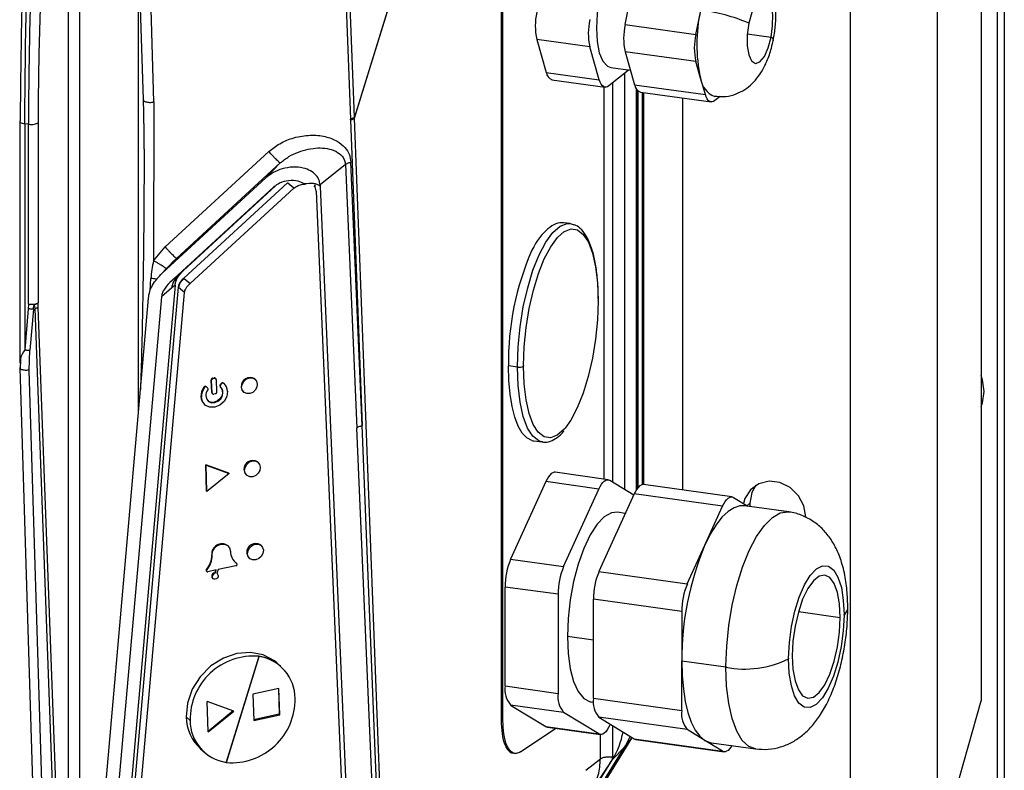
# Model space of a CAD drawing. Units: millimetres. Extents: x 4 to 416, y 4 to 293.
# Drawn here: x 377 to 389, y 222 to 231 of the extents above; entities that cross this region are included whole.
import ezdxf

# ---------------------------------------------------------------- set-up
doc = ezdxf.new("R2010")
doc.units = ezdxf.units.MM

msp = doc.modelspace()

# ---------------------------------------------------------------- linework, layer by layer
at = {"color": 7, "linetype": 'Continuous', "lineweight": 25}
for p, q in [((388.669, 120.274), (388.669, 253.419)), ((388.59, 120.205), (388.59, 253.35)), ((387.888, 248.803), (387.888, 221.566)), ((386.886, 221.415), (386.886, 248.652)), ((388.399, 247.996), (388.399, 223.274)), ((382.831, 236.466), (382.831, 223.046)), ((382.852, 223.044), (382.852, 236.463)), ((380.914, 234.467), (381.083, 230.029)), ((381.128, 230.051), (380.959, 234.487)), ((382.49, 234.442), (381.128, 230.051)), ((378.558, 234.179), (378.677, 230.256)), ((378.802, 230.227), (378.683, 234.14)), ((377.81, 219.66), (377.81, 233.956)), ((377.938, 233.974), (377.938, 219.678)), ((381.304, 230.605), (381.813, 232.25)), ((378.623, 226.627), (378.623, 232.032)), ((384.27, 231.125), (384.382, 231.685)), ((385.09, 231.011), (385.146, 231.291)), ((384.27, 231.125), (385.09, 231.011)), ((385.687, 231.018), (385.963, 230.98)), ((383.859, 230.868), (383.244, 230.954)), ((383.244, 230.954), (383.355, 230.57)), ((383.97, 230.484), (383.859, 230.868)), ((385.089, 230.697), (384.269, 230.811)), ((384.269, 230.811), (384.38, 230.427)), ((385.145, 230.505), (385.089, 230.697)), ((381.129, 230.04), (381.304, 230.605)), ((383.355, 230.57), (383.97, 230.484)), ((384.304, 230.591), (384.081, 230.415)), ((384.102, 230.629), (384.331, 230.597)), ((384.262, 230.557), (384.262, 225.731)), ((384.314, 230.599), (384.304, 230.591)), ((383.421, 230.485), (384.036, 230.399)), ((384.124, 230.449), (384.124, 225.816)), ((384.38, 230.427), (385.2, 230.313)), ((385.2, 230.313), (385.145, 230.505)), ((384.027, 225.849), (384.027, 230.404)), ((384.401, 225.727), (384.401, 230.385)), ((384.403, 225.73), (384.403, 230.374)), ((384.409, 230.365), (384.409, 225.739)), ((384.419, 225.751), (384.419, 230.355)), ((384.446, 230.342), (385.266, 230.228)), ((384.472, 225.785), (384.472, 230.338)), ((384.485, 225.785), (384.485, 230.337)), ((378.802, 230.227), (378.799, 228.382)), ((384.937, 225.749), (384.937, 230.274)), ((384.94, 225.755), (384.94, 230.273)), ((385.372, 230.291), (385.311, 230.243)), ((377.246, 230.003), (377.246, 227.193)), ((377.251, 230.012), (377.247, 230.002)), ((377.346, 229.969), (377.304, 229.974)), ((377.304, 229.974), (377.304, 227.351)), ((377.346, 227.879), (377.346, 229.969)), ((377.459, 229.985), (377.459, 227.895)), ((381.083, 230.019), (381.219, 226.471)), ((381.129, 230.04), (381.128, 230.051)), ((381.465, 221.214), (381.129, 230.04)), ((380.137, 229.653), (378.933, 228.545)), ((379.066, 228.411), (380.269, 229.519)), ((380.101, 229.346), (380.269, 229.519)), ((381.025, 229.5), (380.73, 229.264)), ((381.025, 229.5), (381.156, 226.442)), ((381.219, 226.471), (381.088, 229.529)), ((378.897, 228.239), (380.101, 229.346)), ((380.353, 229.29), (379.149, 228.183)), ((380.357, 229.286), (380.353, 229.29)), ((380.425, 229.226), (380.357, 229.286)), ((380.191, 229.239), (378.988, 228.132)), ((380.212, 229.253), (379.145, 228.27)), ((379.222, 228.118), (380.425, 229.226)), ((380.669, 229.265), (380.67, 229.238)), ((380.685, 229.193), (381.036, 220.99)), ((380.73, 229.264), (380.73, 229.25)), ((380.737, 229.245), (380.73, 229.25)), ((381.089, 221.002), (380.737, 229.245)), ((383.631, 228.815), (383.558, 228.824)), ((383.631, 228.815), (383.654, 228.81)), ((378.799, 228.382), (378.933, 228.545)), ((379.047, 228.393), (378.874, 228.216)), ((379.066, 228.411), (378.897, 228.239)), ((379.145, 228.27), (379.106, 228.236)), ((378.759, 228.037), (378.767, 228.177)), ((379.106, 228.236), (378.988, 228.132)), ((379.149, 228.183), (379.154, 228.179)), ((379.154, 228.179), (379.222, 228.118)), ((379.048, 228.102), (378.299, 219.575)), ((379.085, 228.079), (378.336, 219.551)), ((378.409, 219.487), (379.158, 228.015)), ((379.009, 228.068), (378.891, 227.964)), ((379.048, 228.102), (379.009, 228.068)), ((379.089, 228.075), (379.085, 228.079)), ((379.158, 228.015), (379.089, 228.075)), ((377.991, 219.423), (378.739, 227.951)), ((378.891, 227.964), (378.142, 219.436)), ((377.345, 227.827), (377.304, 227.351)), ((377.346, 227.879), (377.345, 227.827)), ((377.405, 227.823), (377.363, 227.347)), ((377.413, 227.875), (377.419, 227.828)), ((377.419, 227.828), (377.723, 219.604)), ((377.459, 227.846), (377.459, 227.895)), ((377.763, 219.622), (377.459, 227.846)), ((377.356, 227.115), (377.363, 227.347)), ((377.254, 227.233), (377.252, 227.129)), ((377.247, 227.141), (377.477, 219.609)), ((377.586, 219.583), (377.356, 227.115)), ((383.019, 227.149), (382.915, 227.162)), ((379.473, 226.853), (379.467, 226.997)), ((379.472, 226.993), (379.467, 226.997)), ((379.478, 226.848), (379.472, 226.993)), ((379.485, 227.02), (379.5, 227.023)), ((379.485, 227.02), (379.49, 227.016)), ((379.49, 227.016), (379.504, 227.019)), ((379.504, 227.019), (379.5, 227.023)), ((379.519, 227.016), (379.514, 227.02)), ((379.524, 227.005), (379.53, 226.86)), ((379.977, 227.007), (379.973, 227.011)), ((379.387, 226.912), (379.383, 226.916)), ((379.415, 226.918), (379.411, 226.922)), ((379.416, 226.918), (379.426, 226.908)), ((379.581, 226.958), (379.572, 226.944)), ((379.572, 226.944), (379.576, 226.94)), ((379.577, 226.916), (379.573, 226.92)), ((379.576, 226.94), (379.586, 226.954)), ((379.586, 226.954), (379.581, 226.958)), ((379.615, 226.961), (379.61, 226.965)), ((379.615, 226.96), (379.61, 226.964)), ((379.82, 226.913), (379.815, 226.917)), ((379.473, 226.853), (379.478, 226.848)), ((379.478, 226.841), (379.483, 226.837)), ((379.512, 226.837), (379.497, 226.834)), ((379.84, 226.861), (379.845, 226.857)), ((379.39, 226.715), (379.394, 226.711)), ((381.379, 221.234), (381.156, 226.442)), ((381.428, 221.259), (381.219, 226.47)), ((383.209, 226.292), (383.311, 226.28)), ((383.311, 226.28), (383.289, 226.284)), ((379.672, 225.917), (379.403, 226.013)), ((379.413, 225.709), (379.403, 226.013)), ((379.407, 226.009), (379.403, 226.013)), ((379.407, 226.009), (379.676, 225.913)), ((379.418, 225.705), (379.407, 226.009)), ((380.012, 226.042), (380.005, 226.048)), ((379.676, 225.913), (379.418, 225.705)), ((379.676, 225.913), (379.672, 225.917)), ((379.855, 225.948), (379.848, 225.954)), ((379.873, 225.899), (379.879, 225.892)), ((384.074, 225.842), (383.459, 225.928)), ((383.348, 225.819), (382.941, 224.92)), ((383.963, 225.733), (383.348, 225.819)), ((383.556, 224.834), (383.963, 225.733)), ((384.092, 225.836), (384.369, 225.666)), ((385.509, 225.642), (384.484, 225.785)), ((384.936, 225.722), (384.937, 225.749)), ((384.937, 225.722), (384.939, 225.761)), ((379.418, 225.705), (379.413, 225.709)), ((384.373, 225.676), (383.966, 224.777)), ((385.398, 225.533), (384.373, 225.676)), ((385.527, 225.635), (385.694, 225.533)), ((385.195, 225.083), (385.398, 225.533)), ((386.167, 225.467), (385.654, 225.538)), ((385.717, 225.57), (385.683, 225.54)), ((385.717, 225.57), (385.717, 225.53)), ((384.271, 225.451), (384.181, 225.464)), ((379.661, 225.075), (379.657, 225.079)), ((380.047, 225.077), (380.038, 225.085)), ((384.991, 224.634), (385.195, 225.083)), ((379.478, 224.965), (379.473, 224.969)), ((379.889, 224.983), (379.88, 224.991)), ((379.905, 224.936), (379.914, 224.928)), ((379.753, 224.843), (379.548, 224.8)), ((379.758, 224.874), (379.744, 224.885)), ((379.759, 224.873), (379.758, 224.874)), ((379.762, 224.87), (379.758, 224.874)), ((379.763, 224.869), (379.759, 224.873)), ((382.941, 224.92), (383.556, 224.834)), ((379.416, 224.797), (379.412, 224.801)), ((379.412, 224.781), (379.416, 224.777)), ((379.525, 224.795), (379.427, 224.774)), ((379.519, 224.794), (379.509, 224.762)), ((379.509, 224.762), (379.514, 224.758)), ((379.514, 224.758), (379.525, 224.795)), ((379.548, 224.8), (379.534, 224.755)), ((379.539, 224.751), (379.534, 224.755)), ((383.966, 224.777), (384.991, 224.634)), ((379.483, 224.697), (379.488, 224.693)), ((383.491, 224.511), (382.876, 224.596)), ((382.876, 223.447), (382.876, 224.596)), ((383.491, 224.511), (383.491, 223.361)), ((384.926, 224.31), (383.901, 224.453)), ((383.901, 223.304), (383.901, 224.453)), ((384.926, 224.31), (384.926, 223.736)), ((386.28, 224.31), (386.766, 224.242)), ((383.901, 223.979), (383.599, 224.021)), ((380.019, 223.791), (379.642, 222.561)), ((379.644, 222.559), (380.022, 223.789)), ((380.022, 223.789), (380.019, 223.791)), ((380.272, 223.675), (380.227, 223.716)), ((380.274, 223.673), (380.272, 223.675)), ((385.439, 223.664), (384.926, 223.736)), ((384.926, 223.161), (384.926, 223.736)), ((382.876, 223.447), (383.491, 223.361)), ((380.253, 223.416), (379.949, 223.352)), ((379.949, 223.352), (379.96, 223.048)), ((380.247, 223.415), (380.257, 223.118)), ((380.264, 223.112), (380.253, 223.416)), ((379.431, 222.913), (379.419, 223.268)), ((379.729, 223.155), (379.419, 223.268)), ((383.556, 223.14), (382.941, 223.226)), ((382.941, 223.226), (383.348, 222.976)), ((383.874, 223.263), (383.903, 223.259)), ((383.901, 223.304), (384.926, 223.161)), ((387.928, 221.601), (388.399, 223.274)), ((379.723, 223.157), (379.431, 222.92)), ((379.431, 222.913), (379.729, 223.155)), ((380.257, 223.118), (379.959, 223.055)), ((379.96, 223.048), (380.264, 223.112)), ((380.264, 223.112), (380.257, 223.118)), ((383.963, 222.89), (383.556, 223.14)), ((379.223, 223.047), (379.177, 223.088)), ((382.831, 223.046), (382.852, 223.044)), ((384.991, 222.94), (383.966, 223.083)), ((383.966, 223.083), (384.373, 222.833)), ((384.096, 223.003), (384.092, 222.993)), ((384.124, 222.986), (384.124, 222.623)), ((383.055, 222.683), (383.464, 222.956)), ((383.348, 222.976), (383.963, 222.89)), ((383.367, 222.97), (383.982, 222.884)), ((383.983, 222.602), (383.983, 222.886)), ((385.195, 222.815), (384.991, 222.94)), ((382.975, 220.624), (384.338, 222.832)), ((382.983, 220.634), (384.346, 222.842)), ((384.338, 222.832), (384.293, 222.79)), ((384.338, 222.832), (384.348, 222.849)), ((384.343, 222.843), (384.338, 222.832)), ((384.373, 222.833), (385.398, 222.69)), ((384.392, 222.827), (385.417, 222.684)), ((385.398, 222.69), (385.195, 222.815)), ((385.271, 222.787), (385.783, 222.716)), ((379.343, 222.717), (379.389, 222.677)), ((382.903, 220.534), (384.264, 222.738)), ((382.904, 220.535), (384.265, 222.739)), ((382.953, 222.669), (383.001, 222.663)), ((384.264, 222.738), (384.123, 222.595)), ((384.265, 222.739), (384.264, 222.738)), ((379.642, 222.561), (379.644, 222.559)), ((382.762, 220.39), (384.123, 222.595)), ((383.814, 222.468), (383.983, 222.602)), ((384.123, 222.595), (384.124, 222.623))]:
    msp.add_line(p, q, dxfattribs=at)
at = {"color": 7, "linetype": 'Continuous', "lineweight": 25, "flags": 128}
for points in [[(385.963, 230.98), (385.981, 231.113), (385.982, 231.241), (385.964, 231.347), (385.931, 231.418), (385.885, 231.446), (385.834, 231.428), (385.783, 231.365), (385.738, 231.265), (385.704, 231.141)], [(383.971, 231.428), (383.945, 231.256), (383.936, 231.086), (383.945, 230.93), (383.97, 230.799), (384.011, 230.701), (384.064, 230.643), (384.102, 230.629)], [(385.704, 231.141), (385.686, 231.008), (385.686, 230.88), (385.703, 230.774), (385.737, 230.703), (385.782, 230.675), (385.833, 230.693), (385.885, 230.756), (385.93, 230.856), (385.963, 230.98)], [(385.989, 230.95), (385.985, 230.963), (385.963, 230.98)], [(384.081, 230.415), (384.065, 230.404), (384.048, 230.399), (384.032, 230.4), (384.017, 230.406), (384.003, 230.418), (383.99, 230.435), (383.979, 230.457), (383.97, 230.484)], [(385.311, 230.243), (385.295, 230.233), (385.278, 230.228), (385.262, 230.228), (385.247, 230.235), (385.233, 230.246), (385.22, 230.264), (385.209, 230.286), (385.2, 230.313)], [(383.019, 227.157), (383.028, 227.385), (383.051, 227.618), (383.088, 227.849), (383.139, 228.07), (383.2, 228.273), (383.271, 228.452), (383.349, 228.6), (383.431, 228.712), (383.514, 228.785), (383.596, 228.815), (383.631, 228.815)], [(383.091, 227.167), (383.099, 227.385), (383.121, 227.609), (383.157, 227.83), (383.205, 228.041), (383.264, 228.235), (383.332, 228.406), (383.406, 228.547), (383.485, 228.655), (383.564, 228.724), (383.565, 228.724)], [(383.565, 228.724), (383.642, 228.754), (383.717, 228.742), (383.784, 228.689), (383.843, 228.598), (383.891, 228.471), (383.926, 228.312), (383.948, 228.127), (383.955, 227.922)], [(383.955, 227.915), (383.947, 227.697), (383.925, 227.473), (383.889, 227.252), (383.841, 227.041), (383.782, 226.846), (383.714, 226.676), (383.64, 226.534), (383.574, 226.441)], [(383.186, 226.297), (383.128, 226.327), (383.076, 226.383), (383.029, 226.464), (382.989, 226.567), (382.957, 226.692), (382.934, 226.835), (382.92, 226.992), (382.915, 227.162)], [(383.289, 226.284), (383.269, 226.292), (383.198, 226.347), (383.137, 226.442), (383.087, 226.575), (383.05, 226.741), (383.027, 226.935), (383.019, 227.149)], [(383.574, 226.441), (383.562, 226.427), (383.482, 226.357), (383.404, 226.328), (383.33, 226.34), (383.262, 226.392), (383.203, 226.484), (383.155, 226.611), (383.12, 226.77), (383.098, 226.955), (383.091, 227.16)], [(379.82, 226.913), (379.826, 226.949), (379.844, 226.983), (379.873, 227.009), (379.908, 227.023), (379.943, 227.024), (379.973, 227.01), (379.994, 226.985), (380.002, 226.952)], [(388.434, 226.866), (388.415, 227.002), (388.399, 227.05)], [(379.815, 226.917), (379.823, 226.884), (379.84, 226.861)], [(380.002, 226.952), (379.997, 226.915), (379.978, 226.881), (379.949, 226.855), (379.914, 226.841), (379.879, 226.841), (379.849, 226.854), (379.828, 226.88), (379.82, 226.913)], [(379.657, 226.868), (379.647, 226.807), (379.616, 226.751), (379.567, 226.707), (379.51, 226.684), (379.451, 226.683), (379.401, 226.705), (379.366, 226.748), (379.353, 226.803)], [(379.406, 226.815), (379.415, 226.778), (379.437, 226.751), (379.47, 226.736), (379.508, 226.737), (379.545, 226.752), (379.577, 226.78), (379.597, 226.817), (379.603, 226.856)], [(379.599, 226.86), (379.593, 226.821), (379.572, 226.784), (379.541, 226.756), (379.503, 226.741), (379.465, 226.74), (379.433, 226.755), (379.428, 226.758)], [(388.399, 226.691), (388.415, 226.736), (388.434, 226.866)], [(379.855, 225.948), (379.86, 225.984), (379.879, 226.018), (379.908, 226.044), (379.943, 226.059), (379.978, 226.059), (380.008, 226.046), (380.029, 226.02), (380.037, 225.987)], [(380.037, 225.987), (380.031, 225.95), (380.012, 225.917), (379.983, 225.891), (379.949, 225.876), (379.914, 225.876), (379.883, 225.889), (379.863, 225.915), (379.855, 225.948)], [(379.848, 225.954), (379.856, 225.921), (379.873, 225.899)], [(383.459, 225.928), (383.446, 225.928), (383.429, 225.923), (383.413, 225.912), (383.396, 225.896), (383.379, 225.875), (383.363, 225.849), (383.348, 225.819)], [(383.963, 225.733), (383.978, 225.763), (383.994, 225.789), (384.011, 225.81), (384.028, 225.826), (384.044, 225.837), (384.061, 225.842), (384.077, 225.842), (384.092, 225.836)], [(384.484, 225.785), (384.471, 225.785), (384.454, 225.78), (384.438, 225.769), (384.421, 225.753), (384.404, 225.732), (384.388, 225.706), (384.373, 225.676)], [(384.937, 225.749), (384.939, 225.753), (384.94, 225.755)], [(386.366, 225.409), (386.344, 225.537), (386.281, 225.656), (386.184, 225.75), (386.065, 225.808), (385.939, 225.824), (385.82, 225.795), (385.724, 225.726), (385.66, 225.623), (385.644, 225.564)], [(385.787, 225.778), (385.739, 225.693), (385.717, 225.57)], [(385.398, 225.533), (385.413, 225.563), (385.429, 225.589), (385.446, 225.61), (385.463, 225.626), (385.479, 225.637), (385.496, 225.642), (385.512, 225.642), (385.527, 225.635)], [(385.654, 225.538), (385.601, 225.538), (385.533, 225.517), (385.463, 225.472), (385.393, 225.405), (385.324, 225.317), (385.257, 225.209), (385.195, 225.083)], [(384.181, 225.464), (384.111, 225.457), (384.028, 225.411), (383.944, 225.324), (383.863, 225.2), (383.789, 225.044), (383.724, 224.862), (383.671, 224.661), (383.631, 224.448), (383.607, 224.232), (383.599, 224.021)], [(385.439, 223.676), (385.448, 223.91), (385.473, 224.149), (385.513, 224.387), (385.567, 224.615), (385.633, 224.828), (385.71, 225.018), (385.795, 225.181), (385.885, 225.31), (385.978, 225.403), (386.07, 225.456), (386.16, 225.468), (386.167, 225.467)], [(386.122, 225.473), (386.081, 225.482), (386.046, 225.484)], [(379.478, 224.965), (379.484, 225.008), (379.506, 225.047), (379.54, 225.078), (379.581, 225.094), (379.622, 225.095), (379.657, 225.079), (379.681, 225.049), (379.691, 225.01)], [(379.889, 224.983), (379.895, 225.02), (379.914, 225.053), (379.943, 225.079), (379.977, 225.094), (380.012, 225.094), (380.043, 225.081), (380.064, 225.055), (380.072, 225.022)], [(379.88, 224.991), (379.888, 224.958), (379.905, 224.936)], [(380.072, 225.022), (380.066, 224.985), (380.047, 224.952), (380.018, 224.926), (379.983, 224.911), (379.948, 224.911), (379.918, 224.924), (379.897, 224.95), (379.889, 224.983)], [(386.166, 223.771), (386.175, 223.952), (386.199, 224.136), (386.238, 224.315), (386.289, 224.479), (386.35, 224.62), (386.418, 224.731), (386.489, 224.807), (386.56, 224.843), (386.628, 224.839), (386.689, 224.793), (386.739, 224.709), (386.778, 224.591), (386.801, 224.444), (386.809, 224.276)], [(379.549, 224.73), (379.546, 224.716), (379.539, 224.703), (379.528, 224.692), (379.514, 224.687), (379.501, 224.687), (379.489, 224.692), (379.481, 224.702), (379.478, 224.715)], [(386.766, 224.242), (386.758, 224.399), (386.734, 224.533), (386.696, 224.638), (386.646, 224.706), (386.586, 224.735), (386.521, 224.723), (386.454, 224.669), (386.389, 224.578), (386.329, 224.454), (386.279, 224.305), (386.241, 224.14), (386.217, 223.967), (386.209, 223.798)], [(386.809, 224.269), (386.801, 224.088), (386.776, 223.904), (386.738, 223.725), (386.687, 223.561), (386.625, 223.42), (386.558, 223.309), (386.486, 223.233), (386.415, 223.197), (386.347, 223.201), (386.286, 223.247), (386.236, 223.331), (386.198, 223.449), (386.174, 223.596), (386.166, 223.764)], [(386.209, 223.798), (386.217, 223.641), (386.241, 223.507), (386.279, 223.402), (386.329, 223.333), (386.389, 223.305), (386.454, 223.317), (386.521, 223.371), (386.586, 223.462), (386.646, 223.586), (386.696, 223.735), (386.734, 223.9), (386.758, 224.073), (386.766, 224.242)], [(383.599, 224.021), (383.607, 223.824), (383.631, 223.646), (383.671, 223.497), (383.724, 223.381), (383.789, 223.302), (383.863, 223.264), (383.874, 223.263)], [(380.227, 223.716), (380.201, 223.737), (380.071, 223.807), (379.923, 223.837), (379.765, 223.824), (379.608, 223.77), (379.463, 223.679), (379.341, 223.555), (379.248, 223.409), (379.193, 223.249), (379.177, 223.088)], [(384.926, 223.736), (384.931, 223.569), (384.945, 223.411), (384.967, 223.267), (384.998, 223.138), (385.037, 223.027), (385.083, 222.935), (385.136, 222.864), (385.195, 222.815)], [(385.783, 222.716), (385.706, 222.745), (385.629, 222.815), (385.564, 222.924), (385.51, 223.068), (385.471, 223.243), (385.447, 223.444), (385.439, 223.664)], [(384.092, 222.993), (384.077, 222.963), (384.061, 222.937), (384.044, 222.916), (384.028, 222.9), (384.011, 222.889), (383.994, 222.884), (383.978, 222.884), (383.963, 222.89)], [(383.348, 222.976), (383.363, 222.97), (383.367, 222.97)], [(384.373, 222.833), (384.388, 222.827), (384.392, 222.827)], [(385.195, 222.815), (385.257, 222.79), (385.271, 222.787)], [(385.507, 222.754), (385.496, 222.737), (385.479, 222.716), (385.463, 222.699), (385.446, 222.689), (385.429, 222.684), (385.413, 222.684), (385.398, 222.69)]]:
    msp.add_lwpolyline(points, dxfattribs=at)
at = {"color": 7, "linetype": 'Continuous', "lineweight": 25}
for centre, radius, start, end in [((424.437, 229.827), 46.978, 169.3811, 179.8078), ((383.942, 231.11), 0.715, 167.2298, 192.63), ((386.89, 230.896), 1.789, 167.2298, 192.63), ((384.942, 229.416), 1.886, 66.1812, 83.8141), ((384.557, 231.025), 0.715, 167.2298, 192.63), ((384.967, 230.967), 0.715, 167.2298, 192.63), ((385.787, 230.853), 0.715, 167.2298, 192.63), ((383.455, 230.579), 0.0999, 185.1993, 250.1636), ((384.48, 230.436), 0.0999, 185.1993, 250.1636), ((385.393, 230.527), 0.249, 185.1689, 250.3251), ((380.6, 229.191), 0.085, 1.2958, 47.6227), ((386.202, 227.198), 3.287, 156.5676, 180.6238), ((380.873, 227.922), 3.082, 359.864, 359.9999), ((377.378, 228.055), 0.179, 259.5266, 297.0022), ((383.04, 227.256), 0.109, 259.2261, 297.8883), ((386.242, 227.149), 3.223, 179.864, 179.9999), ((386.173, 227.16), 3.082, 179.864, 179.9999), ((379.509, 227.004), 0.0157, 1.1988, 105.341), ((379.918, 226.925), 0.103, 57.5783, 184.2023), ((379.526, 226.81), 0.178, 143.7572, 180.936), ((379.531, 226.806), 0.178, 143.7572, 180.936), ((379.399, 226.906), 0.0196, 53.661, 149.4128), ((379.404, 226.902), 0.0196, 53.661, 149.4128), ((379.521, 226.817), 0.116, 144.7414, 180.9782), ((379.415, 226.896), 0.016, 0.7817, 46.4057), ((379.409, 226.896), 0.0222, 324.7414, 0.9782), ((379.59, 226.932), 0.0222, 144.8467, 180.9827), ((379.584, 226.931), 0.016, 180.7761, 226.5494), ((379.595, 226.928), 0.0222, 144.8467, 180.9827), ((379.588, 226.927), 0.016, 180.7761, 226.5494), ((379.516, 226.859), 0.0833, 0.7761, 46.5494), ((379.52, 226.855), 0.0833, 0.7761, 46.5494), ((379.599, 226.948), 0.0199, 55.1019, 150.3381), ((379.603, 226.944), 0.0199, 55.1019, 150.3381), ((379.529, 226.866), 0.128, 0.7278, 47.8074), ((379.474, 226.808), 0.126, 180.4773, 227.8562), ((379.493, 226.849), 0.0152, 181.1988, 285.341), ((379.95, 225.962), 0.103, 57.5783, 184.2023), ((379.593, 224.978), 0.12, 57.5783, 184.2023), ((379.983, 224.999), 0.103, 57.5783, 184.2023), ((388.369, 223.752), 3.442, 157.2384, 180.2619), ((379.22, 224.966), 0.254, 319.2575, 0.7427), ((379.224, 224.962), 0.254, 319.2575, 0.7427), ((379.867, 225.012), 0.177, 180.5112, 233.619), ((379.75, 224.86), 0.0176, 282.8231, 0.0248), ((379.755, 224.86), 0.0118, 0.5111, 53.6191), ((383.703, 224.6), 0.826, 157.2384, 180.2619), ((384.318, 224.514), 0.826, 157.2384, 180.2619), ((379.425, 224.79), 0.0169, 139.2575, 180.7427), ((379.42, 224.789), 0.0119, 180.6535, 227.68), ((379.429, 224.786), 0.0169, 139.2572, 180.7427), ((379.424, 224.785), 0.0117, 180.5642, 284.7462), ((379.517, 224.719), 0.044, 100.641, 180.0751), ((379.503, 224.719), 0.0298, 180.6833, 227.6502), ((379.522, 224.715), 0.044, 100.641, 180.0751), ((379.52, 224.73), 0.0291, 0.2738, 60.6893), ((384.728, 224.457), 0.826, 157.2384, 180.2619), ((385.753, 224.314), 0.826, 157.2384, 180.2619), ((386.764, 224.352), 0.0882, 300.6955, 357.1438), ((384.882, 224.276), 1.927, 359.7918, 359.9999), ((379.958, 223.058), 0.736, 85.2363, 180.8379), ((379.951, 223.309), 0.487, 48.7598, 81.9608), ((379.949, 223.303), 0.492, 359.921, 81.5521), ((385.656, 224.783), 1.14, 259.0058, 296.5598), ((388.652, 223.664), 3.213, 179.7847, 179.9998), ((388.093, 223.764), 1.927, 179.7917, 179.9999), ((383.153, 223.408), 0.279, 171.9182, 220.553), ((383.768, 223.322), 0.279, 171.9182, 220.553), ((379.705, 223.292), 0.736, 265.2363, 0.8379), ((384.178, 223.265), 0.279, 171.9182, 220.553), ((385.203, 223.122), 0.279, 171.9182, 220.553), ((379.686, 223.093), 0.509, 180.6386, 227.6949), ((379.714, 223.047), 0.492, 179.921, 261.5521), ((383.326, 223.082), 0.935, 328.6063, 349.5359), ((383.503, 223.207), 0.894, 328.3465, 337.2422)]:
    msp.add_arc(centre, radius, start, end, dxfattribs=at)
for start_param, end_param in [(0.004886, 0.778267), (3.095831, 3.146478)]:
    msp.add_ellipse((383.384, 227.558), major_axis=(0.177, 1.266), ratio=0.364074, start_param=start_param, end_param=end_param, dxfattribs=at)
for points in [[(377.951, 238.524), (377.878, 238.05), (377.733, 237.103), (377.56, 235.665), (377.422, 234.228), (377.324, 232.799), (377.263, 231.386), (377.255, 230.47), (377.251, 230.012)], [(377.346, 229.969), (377.357, 229.968), (377.379, 229.966), (377.413, 229.968), (377.443, 229.975), (377.454, 229.982), (377.459, 229.985)], [(381.128, 230.051), (381.126, 230.048), (381.121, 230.044), (381.11, 230.038), (381.098, 230.033), (381.088, 230.03), (381.083, 230.029)], [(381.083, 230.019), (381.088, 230.02), (381.098, 230.023), (381.111, 230.027), (381.122, 230.033), (381.127, 230.037), (381.129, 230.04)], [(380.269, 229.519), (380.268, 229.519), (380.265, 229.52), (380.254, 229.529), (380.239, 229.543), (380.22, 229.561), (380.199, 229.583), (380.177, 229.607), (380.155, 229.631), (380.143, 229.646), (380.137, 229.653)], [(381.025, 229.5), (381.028, 229.503), (381.035, 229.509), (381.05, 229.517), (381.067, 229.524), (381.081, 229.527), (381.088, 229.529)], [(378.933, 228.545), (378.939, 228.538), (378.952, 228.524), (378.973, 228.5), (378.995, 228.476), (379.017, 228.454), (379.036, 228.435), (379.051, 228.421), (379.062, 228.412), (379.064, 228.411), (379.066, 228.411)], [(377.405, 227.823), (377.4, 227.823), (377.39, 227.822), (377.375, 227.823), (377.36, 227.824), (377.35, 227.826), (377.345, 227.827)], [(377.459, 227.846), (377.457, 227.844), (377.453, 227.84), (377.444, 227.835), (377.432, 227.831), (377.424, 227.829), (377.419, 227.828)], [(377.304, 227.351), (377.308, 227.35), (377.318, 227.348), (377.333, 227.347), (377.349, 227.346), (377.358, 227.347), (377.363, 227.347)], [(379.485, 227.02), (379.483, 227.019), (379.478, 227.018), (379.472, 227.012), (379.468, 227.005), (379.467, 227), (379.467, 226.997)], [(379.472, 226.993), (379.472, 226.996), (379.472, 227.001), (379.476, 227.008), (379.482, 227.014), (379.487, 227.015), (379.49, 227.016)], [(379.52, 227.008), (379.519, 227.011), (379.519, 227.016), (379.514, 227.021), (379.508, 227.024), (379.502, 227.024), (379.5, 227.023)], [(379.53, 226.86), (379.53, 226.858), (379.53, 226.853), (379.526, 226.845), (379.52, 226.84), (379.515, 226.838), (379.512, 226.837)], [(381.156, 226.442), (381.159, 226.445), (381.166, 226.451), (381.181, 226.459), (381.198, 226.465), (381.212, 226.469), (381.219, 226.471)], [(383.883, 222.241), (383.912, 222.296), (383.969, 222.407), (383.978, 222.537), (383.983, 222.602)], [(383.983, 222.602), (383.99, 222.606), (384.003, 222.615), (384.04, 222.623), (384.083, 222.626), (384.11, 222.624), (384.124, 222.623)]]:
    msp.add_open_spline(points, degree=3, dxfattribs=at)
for points, knots in [([(377.304, 229.974), (377.308, 230.434), (377.315, 231.355), (377.377, 232.776), (377.476, 234.212), (377.614, 235.657), (377.788, 237.102), (377.934, 238.054), (378.008, 238.53)], [0, 0, 0, 0, 0.166673, 0.333344, 0.500012, 0.666677, 0.83334, 1, 1, 1, 1]), ([(378.154, 238.511), (378.117, 238.309), (378.043, 237.903), (377.941, 237.29), (377.847, 236.674), (377.761, 236.057), (377.682, 235.44), (377.612, 234.822), (377.539, 234.097), (377.466, 233.236), (377.401, 232.213), (377.355, 231.108), (377.349, 230.358), (377.346, 229.969)], [0, 0, 0, 0, 0.071436, 0.142871, 0.214306, 0.285741, 0.357175, 0.428609, 0.500043, 0.608768, 0.728337, 0.858748, 1, 1, 1, 1]), ([(385.987, 230.939), (385.993, 230.968), (386.008, 231.048), (386.02, 231.186), (386.017, 231.35), (385.993, 231.501), (385.946, 231.633), (385.882, 231.741), (385.798, 231.832), (385.694, 231.899), (385.604, 231.936), (385.549, 231.939), (385.537, 231.94)], [0, 0, 0, 0, 0.066256, 0.189941, 0.317361, 0.45673, 0.571611, 0.672739, 0.771611, 0.870449, 0.969823, 1, 1, 1, 1]), ([(385.311, 230.296), (385.343, 230.292), (385.417, 230.283), (385.528, 230.307), (385.635, 230.353), (385.726, 230.42), (385.804, 230.504), (385.873, 230.608), (385.933, 230.738), (385.97, 230.857), (385.985, 230.931), (385.989, 230.95)], [0, 0, 0, 0, 0.091003, 0.206187, 0.314536, 0.42099, 0.531016, 0.652383, 0.794356, 0.947787, 1, 1, 1, 1]), ([(378.678, 230.256), (378.678, 230.253), (378.679, 230.247), (378.689, 230.238), (378.705, 230.23), (378.727, 230.225), (378.752, 230.222), (378.778, 230.223), (378.794, 230.225), (378.802, 230.227)], [0, 0, 0, 0, 0.11889, 0.265742, 0.412593, 0.559445, 0.706297, 0.853148, 1, 1, 1, 1]), ([(378.678, 230.252), (378.681, 230.119), (378.687, 229.856), (378.688, 229.594), (378.688, 229.465)], [0, 0, 0, 0, 0.5096346, 1, 1, 1, 1]), ([(377.247, 230.002), (377.247, 230.001), (377.245, 229.997), (377.253, 229.989), (377.273, 229.979), (377.293, 229.976), (377.304, 229.974)], [0, 0, 0, 0, 0.044997, 0.360883, 0.680351, 1, 1, 1, 1]), ([(378.686, 229.979), (378.686, 229.912), (378.688, 229.665), (378.688, 229.311), (378.686, 229.022), (378.685, 228.915)], [0, 0, 0, 0, 0.187293, 0.697406, 1, 1, 1, 1]), ([(381.083, 230.019), (381.083, 230.021), (381.083, 230.024), (381.083, 230.027), (381.083, 230.029)], [0, 0, 0, 0, 0.572833, 1, 1, 1, 1]), ([(380.137, 229.653), (380.177, 229.685), (380.267, 229.755), (380.433, 229.819), (380.614, 229.848), (380.785, 229.834), (380.924, 229.782), (381.018, 229.708), (381.075, 229.622), (381.084, 229.558), (381.088, 229.529)], [0, 0, 0, 0, 0.122125, 0.267969, 0.429831, 0.586898, 0.721408, 0.831678, 0.922449, 1, 1, 1, 1]), ([(380.269, 229.519), (380.302, 229.545), (380.368, 229.598), (380.516, 229.666), (380.705, 229.706), (380.885, 229.681), (380.981, 229.61), (381.017, 229.552), (381.022, 229.517), (381.025, 229.5)], [0, 0, 0, 0, 0.123835, 0.251183, 0.508688, 0.76233, 0.884167, 0.944906, 1, 1, 1, 1]), ([(380.73, 229.263), (380.727, 229.284), (380.721, 229.325), (380.683, 229.383), (380.621, 229.432), (380.528, 229.466), (380.416, 229.476), (380.297, 229.456), (380.188, 229.415), (380.129, 229.368), (380.101, 229.346)], [0, 0, 0, 0, 0.0801951, 0.1657943, 0.2837766, 0.4135967, 0.5717252, 0.7340914, 0.8727546, 1, 1, 1, 1]), ([(380.549, 229.276), (380.525, 229.288), (380.47, 229.316), (380.368, 229.316), (380.268, 229.294), (380.214, 229.256), (380.191, 229.239)], [0, 0, 0, 0, 0.225887, 0.521874, 0.7974108, 1, 1, 1, 1]), ([(380.425, 229.226), (380.442, 229.237), (380.474, 229.26), (380.521, 229.272), (380.548, 229.272), (380.558, 229.272)], [0, 0, 0, 0, 0.399323, 0.785839, 1, 1, 1, 1]), ([(380.73, 229.25), (380.719, 229.257), (380.696, 229.271), (380.635, 229.285), (380.585, 229.279), (380.549, 229.276)], [0, 0, 0, 0, 0.216858, 0.4500999, 1, 1, 1, 1]), ([(378.685, 228.915), (378.685, 228.892), (378.684, 228.723), (378.68, 228.401), (378.673, 227.918), (378.662, 227.429), (378.653, 227.076), (378.647, 226.905), (378.646, 226.888)], [0, 0, 0, 0, 0.033265, 0.250256, 0.478163, 0.747632, 0.973746, 1, 1, 1, 1]), ([(383.959, 227.928), (383.958, 227.963), (383.957, 228.063), (383.946, 228.22), (383.921, 228.388), (383.883, 228.534), (383.832, 228.655), (383.771, 228.742), (383.712, 228.793), (383.673, 228.802), (383.66, 228.805)], [0, 0, 0, 0, 0.076107, 0.22147, 0.367423, 0.51429, 0.662644, 0.813081, 0.941174, 1, 1, 1, 1]), ([(378.799, 228.382), (378.791, 228.349), (378.775, 228.28), (378.77, 228.212), (378.767, 228.177)], [0, 0, 0, 0, 0.489382, 1, 1, 1, 1]), ([(378.953, 228.28), (378.951, 228.283), (378.947, 228.288), (378.932, 228.3), (378.912, 228.315), (378.887, 228.332), (378.859, 228.349), (378.828, 228.367), (378.808, 228.377), (378.799, 228.382)], [0, 0, 0, 0, 0.131996, 0.277936, 0.411831, 0.545726, 0.691668, 0.845182, 1, 1, 1, 1]), ([(379.048, 228.102), (379.05, 228.116), (379.054, 228.143), (379.082, 228.204), (379.118, 228.243), (379.145, 228.27)], [0, 0, 0, 0, 0.213385, 0.435687, 1, 1, 1, 1]), ([(378.739, 227.951), (378.743, 227.976), (378.751, 228.027), (378.797, 228.131), (378.857, 228.195), (378.897, 228.239)], [0, 0, 0, 0, 0.240021, 0.47979, 1, 1, 1, 1]), ([(378.84, 228.167), (378.837, 228.168), (378.824, 228.171), (378.799, 228.176), (378.778, 228.177), (378.767, 228.177)], [0, 0, 0, 0, 0.149472, 0.572801, 1, 1, 1, 1]), ([(378.988, 228.132), (378.961, 228.104), (378.924, 228.065), (378.897, 228.004), (378.893, 227.977), (378.891, 227.964)], [0, 0, 0, 0, 0.564708, 0.786931, 1, 1, 1, 1]), ([(379.106, 228.236), (379.08, 228.209), (379.044, 228.171), (379.015, 228.11), (379.011, 228.082), (379.009, 228.068)], [0, 0, 0, 0, 0.542816, 0.779643, 1, 1, 1, 1]), ([(379.149, 228.183), (379.137, 228.171), (379.117, 228.151), (379.097, 228.121), (379.087, 228.097), (379.086, 228.085), (379.085, 228.079)], [0, 0, 0, 0, 0.388343, 0.676012, 0.85605, 1, 1, 1, 1]), ([(379.154, 228.179), (379.142, 228.167), (379.121, 228.147), (379.101, 228.117), (379.092, 228.093), (379.09, 228.081), (379.089, 228.075)], [0, 0, 0, 0, 0.388343, 0.676012, 0.85605, 1, 1, 1, 1]), ([(379.158, 228.015), (379.159, 228.022), (379.162, 228.039), (379.18, 228.077), (379.205, 228.102), (379.222, 228.118)], [0, 0, 0, 0, 0.189673, 0.43822, 1, 1, 1, 1]), ([(377.413, 227.875), (377.404, 227.875), (377.389, 227.875), (377.365, 227.876), (377.353, 227.878), (377.346, 227.879)], [0, 0, 0, 0, 0.430769, 0.698176, 1, 1, 1, 1]), ([(377.405, 227.823), (377.406, 227.835), (377.409, 227.852), (377.412, 227.869), (377.413, 227.875)], [0, 0, 0, 0, 0.683087, 1, 1, 1, 1]), ([(377.413, 227.875), (377.418, 227.876), (377.428, 227.879), (377.441, 227.884), (377.452, 227.89), (377.457, 227.894), (377.459, 227.895)], [0, 0, 0, 0, 0.2502, 0.500237, 0.750152, 1, 1, 1, 1]), ([(377.304, 227.351), (377.283, 227.317), (377.25, 227.262), (377.252, 227.213), (377.253, 227.193)], [0, 0, 0, 0, 0.61004, 1, 1, 1, 1]), ([(377.252, 227.131), (377.251, 227.132), (377.247, 227.135), (377.247, 227.138), (377.247, 227.141)], [0, 0, 0, 0, 0.279023, 1, 1, 1, 1]), ([(377.356, 227.115), (377.349, 227.114), (377.335, 227.111), (377.312, 227.111), (377.29, 227.113), (377.271, 227.118), (377.258, 227.124), (377.254, 227.129), (377.252, 227.131)], [0, 0, 0, 0, 0.175843, 0.351687, 0.52753, 0.703373, 0.879216, 1, 1, 1, 1]), ([(383.282, 226.29), (383.295, 226.285), (383.334, 226.272), (383.404, 226.285), (383.483, 226.329), (383.534, 226.372), (383.56, 226.407), (383.56, 226.408)], [0, 0, 0, 0, 0.1348181, 0.411614, 0.6892385, 0.9909597, 1, 1, 1, 1]), ([(386.852, 224.348), (386.852, 224.384), (386.85, 224.491), (386.834, 224.664), (386.794, 224.855), (386.733, 225.021), (386.654, 225.161), (386.559, 225.275), (386.445, 225.368), (386.315, 225.432), (386.219, 225.465), (386.168, 225.466), (386.166, 225.466)], [0, 0, 0, 0, 0.0702, 0.20697, 0.351966, 0.483564, 0.596134, 0.699939, 0.799704, 0.897726, 0.995263, 1, 1, 1, 1]), ([(385.784, 222.716), (385.833, 222.713), (385.93, 222.705), (386.072, 222.734), (386.202, 222.788), (386.318, 222.864), (386.423, 222.961), (386.52, 223.083), (386.61, 223.235), (386.69, 223.416), (386.755, 223.617), (386.803, 223.823), (386.836, 224.033), (386.85, 224.208), (386.852, 224.312), (386.852, 224.348)], [0, 0, 0, 0, 0.066955, 0.133489, 0.198323, 0.263855, 0.332936, 0.409325, 0.496815, 0.593231, 0.6868, 0.776858, 0.865204, 0.95347, 1, 1, 1, 1]), ([(382.831, 223.046), (382.833, 222.994), (382.837, 222.882), (382.868, 222.77), (382.906, 222.705), (382.937, 222.674), (382.961, 222.671), (382.97, 222.67)], [0, 0, 0, 0, 0.254826, 0.548494, 0.710623, 0.882558, 1, 1, 1, 1]), ([(383.055, 222.683), (383.039, 222.674), (383.007, 222.658), (382.963, 222.669), (382.926, 222.702), (382.889, 222.768), (382.858, 222.879), (382.854, 222.991), (382.852, 223.044)], [0, 0, 0, 0, 0.152515, 0.297229, 0.434138, 0.56324, 0.797085, 1, 1, 1, 1]), ([(383.883, 222.241), (383.915, 222.286), (383.974, 222.37), (384.057, 222.49), (384.102, 222.562), (384.123, 222.595)], [0, 0, 0, 0, 0.375016, 0.709516, 1, 1, 1, 1])]:
    msp.add_open_spline(points, degree=3, knots=knots, dxfattribs=at)

doc.saveas('drawing.dxf')
